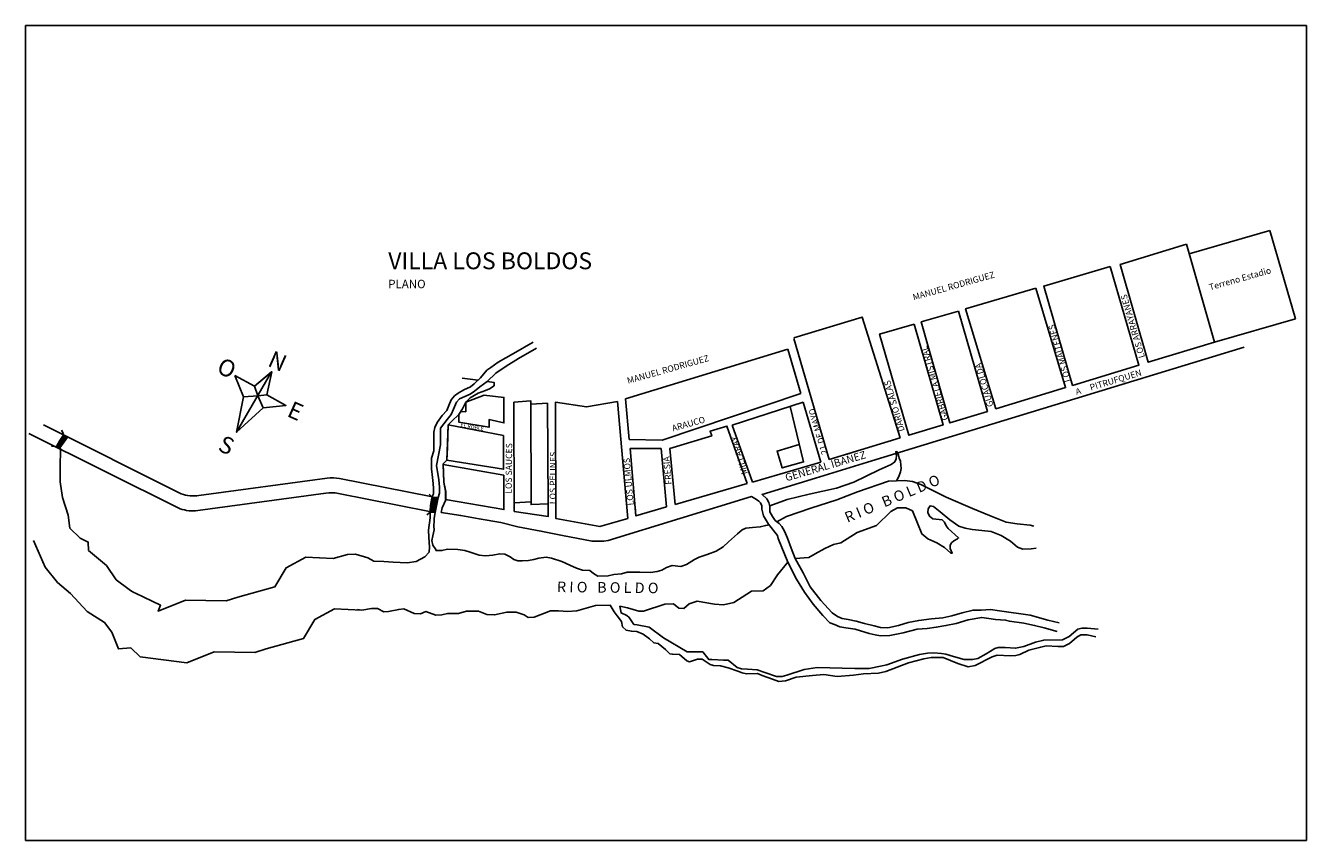
# Model space of a CAD drawing. Units: millimetres. Extents: x -1877 to 23311, y -4017 to 5503.
# Drawn here: x 21586 to 23311, y 4405 to 5503 of the extents above; entities that cross this region are included whole.
import ezdxf

# ---------------------------------------------------------------- set-up
doc = ezdxf.new("R2010")
doc.units = ezdxf.units.MM

msp = doc.modelspace()

# ---------------------------------------------------------------- hatches: boundary and pattern name
for points in [[(21644.496, 4948.97), (21637.025, 4952.752), (21636.13, 4951.905), (21630.663, 4943.493), (21627.07, 4937.115), (21626.38, 4935.582), (21632.598, 4932.469)], [(22141.744, 4866.884), (22133.378, 4867.265), (22132.91, 4866.125), (22131.38, 4856.21), (22130.724, 4848.919), (22130.724, 4847.237), (22137.672, 4846.953)]]:
    msp.add_hatch(color=7).paths.add_polyline_path(points)

# ---------------------------------------------------------------- linework, layer by layer
at = {"color": 7}
for p, q in [((21586.105, 4405.171), (21586.105, 5502.52)), ((21586.105, 5502.52), (23310.511, 5502.52)), ((23310.511, 5502.52), (23310.511, 4405.171)), ((23152.675, 5194.929), (23261.38, 5226.38)), ((23261.38, 5226.38), (23295.691, 5107.792)), ((23149.061, 5208.177), (23186.985, 5076.341)), ((23186.985, 5076.341), (23295.691, 5107.792)), ((22620.567, 5081.157), (22668.108, 4917.949)), ((23097.624, 5049.062), (23186.985, 5076.341)), ((21917.309, 5036.231), (21870.079, 4955.061)), ((21894.075, 5016.796), (21917.309, 5036.231)), ((21879.601, 5002.696), (21898.552, 5003.995)), ((21894.075, 5016.796), (21898.567, 5003.949)), ((21898.552, 5003.995), (21905.882, 4987.643)), ((21911.024, 5005.364), (21898.567, 5003.949)), ((22393.685, 4999.96), (22398.671, 4945.174)), ((22537.463, 4964.594), (22633.155, 4995.398)), ((21794.001, 4851.805), (21590.621, 4952.967)), ((21795.745, 4871.852), (21610.059, 4964.84)), ((21637.116, 4952.543), (21634.442, 4957.484)), ((21626.519, 4935.617), (21620.943, 4936.31)), ((22399.996, 4933.047), (22407.848, 4842.067)), ((22564.924, 4887.852), (22656.777, 4914.386)), ((21992.016, 4893.011), (21819.504, 4869.498)), ((22131.674, 4868.356), (22008.893, 4892.515)), ((22460.737, 4857.442), (22557.553, 4885.957)), ((21990.272, 4872.965), (21817.76, 4849.451)), ((22129.93, 4848.31), (22007.149, 4872.468)), ((22133.378, 4867.265), (22129.527, 4871.355)), ((22130.724, 4847.237), (22126.234, 4843.539)), ((22359.36, 4827.992), (22396.772, 4838.815)), ((23310.511, 4405.171), (21586.105, 4405.171))]:
    msp.add_line(p, q, dxfattribs=at)
for points in [[(23149.061, 5208.177), (23186.985, 5076.341), (23097.624, 5049.062), (23059.825, 5180.938), (23149.061, 5208.177)], [(23046.489, 5178.085), (23084.942, 5045.191), (22995.628, 5017.928), (22956.957, 5151.819), (23046.489, 5178.085)], [(22946.296, 5148.692), (22986.301, 5015.08), (22892.433, 4986.426), (22851.704, 5120.942), (22946.296, 5148.692)], [(22763.666, 4947.119), (22712.44, 5110.063), (22620.337, 5081.948)], [(22842.069, 5118.116), (22881.156, 4982.984), (22830.357, 4967.477), (22791.926, 5103.405), (22842.069, 5118.116)], [(22782.413, 5100.615), (22821.413, 4964.747), (22775.41, 4950.704), (22735.946, 5086.983), (22782.413, 5100.615)], [(22269.549, 5076.337), (22242.865, 5061.058), (22222.289, 5049.277), (22212.322, 5042.08), (22207.285, 5038.443), (22198.659, 5028.088), (22189.965, 5020.207), (22185.157, 5015.848), (22176.141, 5011.844), (22168.264, 5007.501), (22163.763, 5003.963), (22159.262, 4998.494), (22156.047, 4991.096), (22153.034, 4984.163), (22146.724, 4977.425), (22140.133, 4968.097), (22137.252, 4961.042), (22135.645, 4955.091), (22135.645, 4947.371), (22135.645, 4942.224), (22135.645, 4936.917), (22135.645, 4929.679), (22132.43, 4920.03), (22132.43, 4912.953), (22132.43, 4905.394), (22133.716, 4893.975), (22134.656, 4885.625), (22135.415, 4878.885), (22135.415, 4871.941), (22134.586, 4870.207), (22132.91, 4866.125), (22131.38, 4856.21), (22130.724, 4848.919), (22130.724, 4839.806), (22128.684, 4823.112), (22128.897, 4813.395), (22129.908, 4799.904), (22129.234, 4793.496), (22123.504, 4787.088), (22112.042, 4780.68), (22099.907, 4778.993), (22081.03, 4780.005), (22068.467, 4780.679), (22055.058, 4781.397), (22046.983, 4785.739), (22030.466, 4790.46)], [(22975.139, 4686.391), (22957.378, 4691.415), (22944.485, 4694.672), (22930.029, 4697.669), (22910.754, 4700.275), (22905.544, 4701.969), (22892.13, 4702.881), (22882.842, 4704.184), (22873.538, 4705.489), (22854.971, 4702.36), (22838.952, 4697.278), (22825.195, 4694.542), (22812.171, 4692.327), (22799.799, 4690.372), (22786.515, 4689.721), (22767.5, 4684.899), (22749.544, 4680.99), (22736.911, 4680.73), (22730.139, 4682.163), (22722.06, 4683.873), (22702.919, 4689.721), (22690.417, 4691.545), (22682.156, 4692.75), (22675.195, 4695.715), (22668.949, 4698.374), (22659.436, 4708.224), (22646.543, 4723.469), (22634.822, 4739.366), (22623.882, 4756.957), (22612.302, 4779.751), (22599.537, 4811.68), (22598.31, 4815.609), (22586.404, 4830.96), (22579.408, 4842.257), (22577.199, 4851.222), (22577.199, 4855.888), (22575.481, 4859.695), (22573.517, 4862.151), (22570.08, 4864.116), (22565.539, 4866.818), (22563.277, 4868.164), (22370.581, 4809.09), (22364.496, 4808.369), (22358.362, 4808.369), (22348.782, 4808.018), (22308.753, 4815.965), (22279.966, 4821.68), (22248.935, 4827.653), (22225.858, 4833.371), (22196.958, 4838.261), (22171.883, 4842.513), (22145.776, 4846.94), (22146.808, 4853.143), (22151.696, 4863.986), (22151.696, 4866.962), (22151.696, 4875.254), (22149.358, 4887.585), (22148.664, 4900.792), (22148.508, 4912.46), (22153.053, 4917.089), (22153.979, 4934.176), (22155.137, 4964.757), (22159.988, 4969.844), (22169.469, 4978.914), (22174.459, 4986.236), (22178.701, 4995.472), (22184.439, 5001.13), (22195.237, 5007.522), (22205.305, 5011.159), (22210.868, 5013.169), (22217.051, 5017.455), (22217.051, 5021.792), (22207.682, 5023.331), (22219.078, 5034.586), (22233.333, 5043.78), (22249.708, 5054.388), (22274.05, 5068.296)], [(22612.347, 5066.758), (22393.685, 4999.96)], [(23226.859, 5069.358), (22956.141, 4986.735), (22817.793, 4944.51), (22719.503, 4914.512), (22649.725, 4893.215), (22577.723, 4871.24), (22584.074, 4865.113), (22586.683, 4860.311), (22588.247, 4854.779), (22588.247, 4847.89), (22591.795, 4841.523), (22595.237, 4836.096), (22600.662, 4832.025), (22604.418, 4827.745), (22607.652, 4821.796), (22611.721, 4812.089), (22616.832, 4798.624), (22622.399, 4784.95), (22632.823, 4765.307), (22642.466, 4746.794), (22656.669, 4728.292), (22671.958, 4711.84), (22679.057, 4706.746), (22685.306, 4704.094), (22693.543, 4702.673), (22704.337, 4700.305), (22715.509, 4697.463), (22728.755, 4694.095), (22737.049, 4691.805), (22747.058, 4691.519), (22761.357, 4694.524), (22774.226, 4698.673), (22788.526, 4701.534), (22805.828, 4703.537), (22821.033, 4705.038), (22833.291, 4707.7), (22846.947, 4711.426), (22861.669, 4715.443), (22872.663, 4715.443), (22885.078, 4716.04), (22897.493, 4714.443), (22938.528, 4708.368), (22962.491, 4701.708), (22977.801, 4698.379)], [(22629.821, 5006.833), (22612.347, 5066.758)], [(21867.864, 5031.213), (21894.075, 5016.796), (21917.499, 5036.421), (21911.024, 5005.364), (21936.543, 4990.883), (21905.882, 4987.643), (21870.079, 4954.871), (21879.601, 5002.696), (21867.864, 5031.213)], [(22207.682, 5023.331), (22197.435, 5015.813), (22190.584, 5010.285), (22184.617, 5006.305), (22170.252, 4999.893), (22166.274, 4995.249), (22162.295, 4985.741), (22158.98, 4978.665), (22153.676, 4971.811), (22144.836, 4960.534), (22144.836, 4955.006), (22144.836, 4937.98), (22142.184, 4924.05), (22139.486, 4909.876), (22142.626, 4890.661), (22143.51, 4880.932), (22143.51, 4872.972), (22141.744, 4866.884), (22133.378, 4867.265)], [(22174.034, 5027.7), (22195.568, 5024.918)], [(22169.469, 4978.914), (22169.303, 4968.52), (22210.175, 4961.572), (22210.175, 4971.895), (22230.016, 4967.329), (22230.016, 5001.87), (22203.628, 5004.847), (22178.701, 4995.472), (22178.701, 4982.416), (22172.126, 4982.812)], [(22398.671, 4945.174), (22443.177, 4944.416), (22629.821, 5006.833)], [(22289.581, 4858.638), (22289.787, 4841.544), (22243.97, 4848.286), (22243.519, 4995.303), (22266.49, 4996.993), (22266.74, 4857.403), (22289.495, 4858.658), (22288.594, 4993.95), (22266.548, 4992.685)], [(22359.36, 4827.992), (22299.862, 4838.815), (22299.411, 4995.303), (22341.331, 4988.99), (22382.799, 4996.205), (22396.772, 4838.815)], [(22615.505, 4989.717), (22633.565, 4914.924), (22604.847, 4906.926), (22597.89, 4929.586), (22627.791, 4938.473)], [(22656.777, 4914.386), (22633.155, 4995.398)], [(22229.619, 4950.456), (22229.619, 4904.997), (22153.053, 4917.089), (22155.137, 4964.757), (22229.619, 4950.456)], [(22557.553, 4885.957), (22530.281, 4963.268), (22507.744, 4956.257), (22509.827, 4950.193), (22453.541, 4933.139), (22460.737, 4857.442)], [(22537.463, 4964.594), (22564.924, 4887.852)], [(21632.81, 4932.213), (21632.81, 4932.213)], [(22449.185, 4854.41), (22441.798, 4932.857), (22399.996, 4933.047)], [(22763.666, 4947.119), (22668.108, 4917.949)], [(22758.696, 4889.301), (22761.728, 4895.277), (22764.025, 4901.482), (22765.082, 4906.033), (22764.577, 4910.629), (22764.071, 4916.053), (22762.05, 4919.869), (22761.407, 4923.914), (22759.155, 4928.878), (22757.547, 4928.602), (22758.466, 4923.362), (22758.282, 4918.995), (22756.537, 4915.042), (22751.437, 4911.549), (22735.414, 4904.415), (22717.846, 4895.81), (22701.376, 4887.571), (22677.77, 4879.515), (22641.149, 4871.392), (22611.301, 4864.467), (22588.159, 4855.595)], [(22230.016, 4897.256), (22230.016, 4850.804), (22151.645, 4864.502), (22151.645, 4875.42), (22149.358, 4887.585), (22148.47, 4911.548), (22230.016, 4897.256)], [(22943.579, 4828.555), (22938.529, 4829.893), (22921.003, 4831.676), (22906.151, 4833.756), (22884.02, 4842.524), (22861.163, 4852.227), (22825.668, 4867.549), (22801.961, 4879.155), (22791.275, 4884.386), (22780.005, 4888.702), (22769.259, 4889.907), (22747.811, 4888.815), (22706.149, 4874.442), (22678.502, 4864.058), (22643.246, 4852.74), (22610.716, 4841.517), (22597.722, 4834.23)], [(22141.744, 4866.884), (22137.672, 4846.953)], [(22587.072, 4830.1), (22582.562, 4829.44), (22575.302, 4827.459), (22564.851, 4826.358), (22555.721, 4825.588), (22550.88, 4823.276), (22544.5, 4818.213), (22532.619, 4807.207), (22525.249, 4800.713), (22515.889, 4794.673), (22503.643, 4790.021), (22492.948, 4786.454), (22486.747, 4783.662), (22475.742, 4776.838), (22468.146, 4774.202), (22456.83, 4775.287), (22448.77, 4772.806), (22442.57, 4769.084), (22436.374, 4767.126), (22427.35, 4765.982), (22413.242, 4766.363), (22395.956, 4766.236), (22388.584, 4764.328), (22377.907, 4763.184), (22370.281, 4761.276), (22356.535, 4761.132), (22350.579, 4764.739), (22345.563, 4768.502), (22335.689, 4768.973), (22327.853, 4771.639), (22318.762, 4775.716), (22308.104, 4780.734), (22294.155, 4785.125), (22287.102, 4786.536), (22277.228, 4785.125), (22270.332, 4783.4), (22263.346, 4782.298), (22254.651, 4781.473), (22248.748, 4781.854), (22243.227, 4783.441), (22238.657, 4786.934), (22231.437, 4790.778), (22224.637, 4791.156), (22215.317, 4789.517), (22205.116, 4788.257), (22196.678, 4789.265), (22184.839, 4793.55), (22177.66, 4795.692), (22168.014, 4797.15), (22154.172, 4797.57), (22146.621, 4795.471), (22138.709, 4795.5), (22138.511, 4797.01), (22134.596, 4802.886), (22133.198, 4809.041), (22134.177, 4815.197), (22136.134, 4823.591), (22135.715, 4828.487), (22136.274, 4835.342), (22136.134, 4839.119), (22137.672, 4846.953), (22130.724, 4847.237)], [(22266.733, 4861.2), (22243.934, 4859.956)], [(22406.691, 4854.96), (22407.848, 4842.067), (22449.185, 4854.41)], [(22622.399, 4784.95), (22640.632, 4786.37), (22648.93, 4790.982), (22662.238, 4798.38), (22673.701, 4803.742), (22683.565, 4805.716), (22705.545, 4820.011), (22731.733, 4829.237), (22751.177, 4848.286), (22760.136, 4852.933), (22771.417, 4853.099), (22780.044, 4848.95), (22786.846, 4832.517), (22792.843, 4818.029), (22800.713, 4811.436), (22812.828, 4805.748), (22823.452, 4799.501), (22831.839, 4792.041), (22833.61, 4792.041), (22831.001, 4798.195), (22830.907, 4802.764), (22832.771, 4805.748), (22835.94, 4808.825), (22840.655, 4811.436), (22842.24, 4812.461), (22828.074, 4825.049), (22825.465, 4828.965), (22823.415, 4833.627), (22820.246, 4836.704), (22807.478, 4838.196), (22803.005, 4841.832), (22800.862, 4846.867), (22801.141, 4851.809), (22803.844, 4855.539), (22808.597, 4854.699), (22817.45, 4847.706), (22830.404, 4836.984), (22842.519, 4828.312), (22851.089, 4825.608), (22860.595, 4823.93), (22873.455, 4822.531), (22886.182, 4821.147), (22899.616, 4815.775), (22911.943, 4808.345), (22921.746, 4799.875), (22928.578, 4797.497), (22940.163, 4797.795), (22946.55, 4798.686)], [(22030.466, 4790.46), (22019.688, 4790.361), (22000.379, 4784.846)], [(23029.985, 4689.819), (23015.348, 4691.183), (23008.236, 4691.183), (23002.785, 4689.76), (22991.288, 4679.977), (22988.325, 4678.258), (22982.187, 4675.473), (22956.884, 4674.873), (22945.728, 4671.968), (22929.929, 4666.228), (22918.918, 4663.925), (22904.914, 4665.077), (22895.514, 4665.077), (22891.198, 4663.637), (22879.592, 4656.44), (22868.019, 4650.059), (22861.155, 4648.915), (22849.6, 4648.915), (22835.529, 4653.035), (22824.901, 4656.147), (22819.139, 4656.983), (22808.726, 4657.821), (22800.527, 4657.162), (22789.697, 4655.38), (22766.895, 4649.277), (22745.651, 4641.792), (22737.273, 4639.996), (22721.631, 4636.643), (22702.714, 4636.703), (22651.662, 4637.805), (22634.255, 4635.317), (22610.88, 4627.853), (22604.58, 4625.841), (22596.954, 4625.841), (22581.537, 4631.336), (22571.046, 4635.075), (22557.953, 4635.814), (22550.184, 4636.253), (22544.276, 4637.805), (22531.842, 4648.005), (22525.874, 4648.005), (22510.208, 4648.752), (22505.872, 4648.958), (22497.775, 4659.201), (22476.886, 4659.201), (22445.057, 4677.861), (22425.66, 4692.54), (22409.477, 4695.277), (22405.118, 4696.014), (22398.784, 4705.478), (22395.359, 4708.145), (22387.933, 4711.506), (22386.182, 4720.45), (22396.541, 4718.604), (22411.656, 4713.782), (22418.174, 4713.782), (22446.806, 4723.098), (22458.446, 4723.797), (22465.662, 4717.741), (22472.413, 4717.275), (22479.396, 4723.797), (22490.104, 4727.29), (22513.621, 4723.257), (22525.592, 4722.552), (22539.852, 4725.547), (22557.28, 4736.995), (22563.243, 4740.912), (22579.286, 4741.223), (22588.969, 4748.62), (22598.299, 4762.887), (22612.302, 4779.751)], [(22032.825, 4716.262), (22038.893, 4715.25), (22051.703, 4717.274), (22059.793, 4717.274), (22068.22, 4712.889), (22074.625, 4713.564), (22088.446, 4716.262), (22095.525, 4716.936), (22109.346, 4710.528), (22117.773, 4710.191), (22124.852, 4713.226), (22138.336, 4708.505), (22146.426, 4708.842), (22154.179, 4710.528), (22169.011, 4710.528), (22179.798, 4713.901), (22195.642, 4713.901), (22207.103, 4709.517), (22217.553, 4708.842), (22234.07, 4712.552), (22246.543, 4712.552), (22257.324, 4709.08), (22262.738, 4705.575), (22271.018, 4705.893), (22292.993, 4714.178), (22303.503, 4714.178), (22315.924, 4713.222), (22328.309, 4714.438), (22353.221, 4721.653), (22373.15, 4721.784), (22378.525, 4712.864), (22382.503, 4707.502), (22388.197, 4699.826), (22389.799, 4692.618), (22394.529, 4688.227), (22401.683, 4686.778), (22408.929, 4686.59), (22417.411, 4682.781), (22425.892, 4676.459), (22431.95, 4671.437), (22437.836, 4670.398), (22447.529, 4662.432), (22453.327, 4656.63), (22456.942, 4655.827), (22466.329, 4655.549), (22476.341, 4646.922), (22479.817, 4645.74), (22483.989, 4646.922), (22490.704, 4649.282), (22496.97, 4649.171), (22507.727, 4641.904), (22512.128, 4640.667), (22521.66, 4640.065), (22532.113, 4637.758), (22545.013, 4633.149), (22550.848, 4630.844), (22556.837, 4629.461), (22571.304, 4629.809), (22577.583, 4627.316), (22591.537, 4622.33), (22600.194, 4619.237), (22609.173, 4619.911), (22623.622, 4624.804), (22645.407, 4627.362), (22660.592, 4628.733), (22678.806, 4625.967), (22700.924, 4627.919), (22714.26, 4629.709), (22734.263, 4630.523), (22744.24, 4632.575), (22774.947, 4644.318), (22795.281, 4649.779), (22805.38, 4651.554), (22821.347, 4651.651), (22841.297, 4643.624), (22855.175, 4639.068), (22864.5, 4640.586), (22887.269, 4652.302), (22894.266, 4654.488), (22911.673, 4653.601), (22919.409, 4654.327), (22924.537, 4655.398), (22936.623, 4661.253), (22952.835, 4665.476), (22960.221, 4667.203), (22975.761, 4666.147), (22983.417, 4666.417), (22991.775, 4670.391), (23001.291, 4679.085), (23006.67, 4681.9), (23015.348, 4681.815), (23026.962, 4679.384)]]:
    msp.add_lwpolyline(points, dxfattribs=at)
for points in [[(21633.276, 4933.538), (21632.736, 4906.553), (21632.736, 4888.203), (21635.976, 4867.155), (21643.535, 4843.408), (21645.695, 4825.598), (21659.733, 4812.106), (21670.448, 4806.904), (21670.777, 4795.749), (21694.815, 4775.196), (21708.147, 4755.896), (21725.319, 4743.176, 0.04865751), (21733.884, 4738.038), (21767.913, 4721.89), (21764.533, 4714.078), (21801.312, 4728.783), (21856.021, 4727.864), (21871.652, 4732.919), (21921.764, 4746.705), (21936.935, 4772.439), (21963.6, 4786.684), (22000.379, 4784.846)], [(21596.94, 4808.97), (21612.575, 4773.373), (21629.078, 4752.537), (21646.449, 4737.777), (21669.033, 4713.468), (21692.484, 4698.708), (21702.039, 4685.685), (21711.145, 4663.124), (21727.697, 4664.312), (21740.523, 4652.294), (21740.523, 4652.294), (21740.523, 4652.294, -0.1862394), (21740.523, 4652.294), (21740.523, 4652.294), (21803.047, 4644.482), (21839.826, 4659.187), (21894.535, 4658.268), (21910.166, 4663.323), (21960.278, 4677.109), (21975.449, 4702.843), (22002.114, 4717.088), (22038.893, 4715.25)]]:
    msp.add_lwpolyline(points, format="xyb", dxfattribs=at)
for centre, start, end in [((21998.963, 4842.044), 78.868496, 97.761772), ((21812.557, 4920.465), 250.922321, 277.761772), ((21997.219, 4821.998), 78.868496, 97.761772), ((21810.813, 4900.418), 250.922321, 277.761772)]:
    msp.add_arc(centre, 51.438, start, end, dxfattribs=at)

# ---------------------------------------------------------------- texts
at = {"color": 7, "char_height": 19.86959, "width": 383.06965, "attachment_point": 1}
for s, insert in [('{\\fRomantic|b0|i0|c2|p2;\\H1.143x;VILLA LOS BOLDOS}', (22074.353, 5197.102)), ('{\\fRomantic|b0|i0|c2|p2;\\H0.5714x;PLANO}', (22074.353, 5160.214))]:
    msp.add_mtext(s, dxfattribs=dict(at, insert=insert))
at = {"color": 7, "attachment_point": 1}
for s, insert, char_height, width, rotation in [('{\\fRomantic|b0|i0|c2|p2;\\H1.5x;Terreno Estadio}', (23178.522, 5154.034), 5.67702, 242.06859, 15.786253), ('{\\fRomantic|b0|i0|c2|p2;\\H1.5x;MANUEL RODRIGUEZ}', (22779.555, 5140.588), 5.67702, 242.06859, 15.786253), ('{\\fRomantic|b0|i0|c2|p2;\\H1.5x;LOS ARRAYANES}', (23085.116, 5053.796), 5.67702, 242.06859, 106.295794), ('{\\fRomantic|b0|i0|c2|p2;\\H1.5x;LOS MAITENES}', (22985.47, 5021.426), 5.67702, 242.06859, 106.295794), ('{\\fRomantic|b0|i0|c2|p2;\\H1.5x;GABRIELA MISTRAL}', (22820.512, 4969.832), 5.67702, 242.06859, 106.295794), ('{\\fRomantic|b0|i0|c2|p2;\\H1.143x;O}', (21851.121, 5056.357), 19.86959, 383.06965, 336.048395), ('{\\fRomantic|b0|i0|c2|p2;\\H1.143x;N}', (21919.82, 5065.577), 19.86959, 383.06965, 336.048395), ('{\\fRomantic|b0|i0|c2|p2;\\H1.5x;MANUEL RODRIGUEZ}', (22394.9, 5028.181), 5.67702, 242.06859, 15.786253), ('{\\fRomantic|b0|i0|c2|p2;\\H1.5x;GUACOLDA}', (22881.161, 4988.041), 5.67702, 242.06859, 106.295794), ('{\\fRomantic|b0|i0|c2|p2;\\H1.5x;A     PITRUFQUEN}', (22998.683, 5013.216), 5.67702, 242.06859, 16.731577), ('{\\fRomantic|b0|i0|c2|p2;\\H1.5x;DARIO SALAS}', (22761.635, 4954.713), 5.67702, 242.06859, 106.295794), ('{\\fRomantic|b0|i0|c2|p2;\\H1.143x;E}', (21945.792, 4997.681), 19.86959, 383.06965, 336.048395), ('{\\fRomantic|b0|i0|c2|p2;\\H1.5x;21 DE MAYO}', (22658.136, 4923.714), 5.67702, 242.06859, 106.295794), ('{\\fRomantic|b0|i0|c2|p2;EL ROBLE}', (22172.175, 4967.545), 5.14382, 242.06859, 349.755435), ('{\\fRomantic|b0|i0|c2|p2;\\H1.5x;ARAUCO}', (22455.3, 4963.999), 5.67702, 242.06859, 15.786253), ('{\\fRomantic|b0|i0|c2|p2;\\H1.143x;S}', (21852.797, 4951.579), 19.86959, 383.06965, 336.048395), ('{\\fRomantic|b0|i0|c2|p2;\\H1.5x;LOS SAUCES}', (22232.088, 4872.168), 5.67702, 242.06859, 89.422131), ('{\\fRomantic|b0|i0|c2|p2;\\H1.5x;MILLARAY}', (22550.427, 4896.924), 5.67702, 242.06859, 106.295794), ('{\\fRomantic|b0|i0|c2|p2;\\H1.5x;LOS PELINES}', (22291.514, 4858.054), 5.67702, 242.06859, 89.422131), ('{\\fRomantic|b0|i0|c2|p2;\\H1.5x;LOS ULMOS}', (22396.449, 4855.965), 5.67702, 242.06859, 94.9915), ('{\\fRomantic|b0|i0|c2|p2;\\H1.5x;FRESIA}', (22447.671, 4883.978), 5.67702, 242.06859, 94.9915), ('{\\fRomantic|b0|i0|c2|p2;\\H1.8x;GENERAL IBAÑEZ}', (22607.634, 4898.411), 5.67702, 242.06859, 16.295794), ('{\\fRomantic|b0|i0|c2|p2;\\H2.5x;R I O   B O L D O}', (22687.069, 4845.908), 5.67702, 242.06859, 22.632764), ('{\\fRomantic|b0|i0|c2|p2;\\H2.5x;R I O   B O L D O}', (22301.658, 4753.804), 5.67702, 242.06859, 359.309371)]:
    msp.add_mtext(s, dxfattribs=dict(at, insert=insert, char_height=char_height, width=width, rotation=rotation))

doc.saveas('drawing.dxf')
